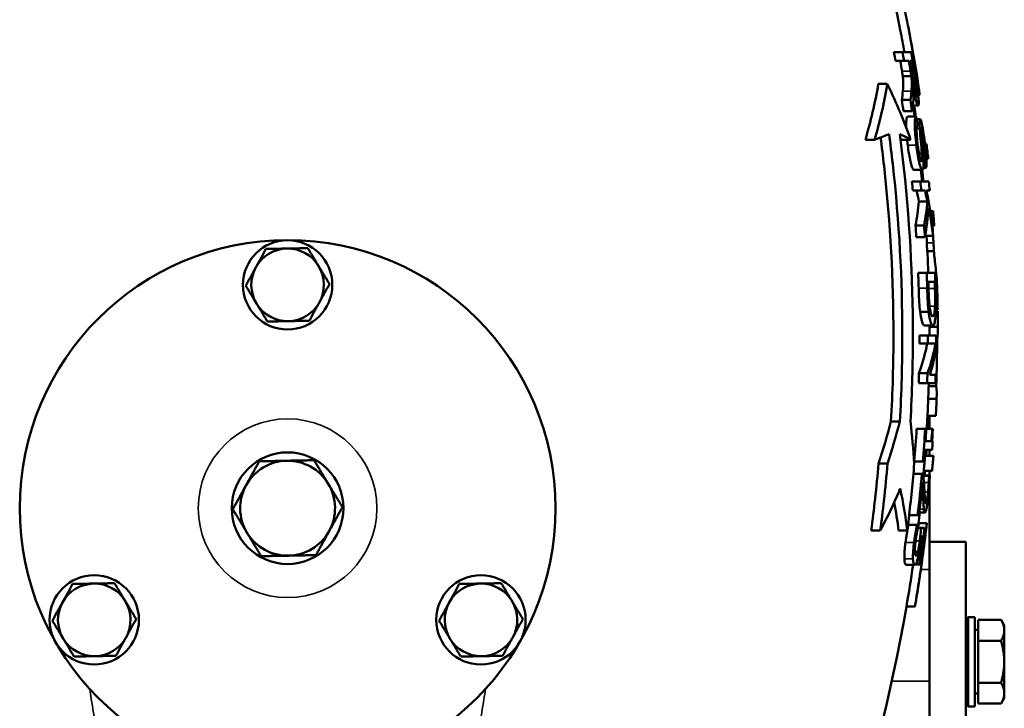
# Model space of a CAD drawing. Units: millimetres. Extents: x 0 to 2523, y 0 to 1782.
# Drawn here: x 1766 to 1942, y 867 to 991 of the extents above; entities that cross this region are included whole.
import ezdxf

# ---------------------------------------------------------------- set-up
doc = ezdxf.new("R2010")
doc.units = ezdxf.units.MM
doc.header["$LTSCALE"] = 3
doc.layers.add('Sichtbar (ISO)', color=7, linetype='Continuous', lineweight=50)
doc.layers.add('Sichtbar schmal (ISO)', color=7, linetype='Continuous', lineweight=35)

msp = doc.modelspace()

# ---------------------------------------------------------------- linework, layer by layer
at = {"layer": 'Sichtbar (ISO)'}
for p, q in [((1923.93, 984.77), (1922.38, 984.77)), ((1923.93, 984.77), (1925.48, 984.77)), ((1924.21, 983.18), (1922.66, 983.18)), ((1925.06, 983.18), (1924.21, 983.18)), ((1925.65, 983.18), (1925.24, 983.18)), ((1921.19, 979.08), (1919.59, 979.08)), ((1925.51, 980.45), (1923.98, 980.45)), ((1925.34, 976.19), (1923.8, 976.19)), ((1926.93, 977.03), (1926.73, 977.03)), ((1925.63, 974.21), (1924.09, 974.21)), ((1926.73, 975.18), (1925.76, 975.18)), ((1926.05, 974.91), (1925.85, 974.91)), ((1926.4, 973.23), (1924.87, 973.23)), ((1927.09, 972.78), (1926.47, 972.78)), ((1918.91, 969.08), (1917.27, 969.08)), ((1925.37, 969.08), (1923.82, 969.08)), ((1928.23, 968.33), (1927.94, 968.33)), ((1928.23, 968.33), (1928.23, 968.33)), ((1927.39, 966.61), (1926.87, 966.61)), ((1927.93, 965.55), (1927.68, 965.55)), ((1928.53, 965.67), (1928.19, 965.67)), ((1928.53, 965.67), (1928.53, 965.67)), ((1927.49, 963.67), (1925.96, 963.67)), ((1928.11, 964.03), (1927.66, 964.03)), ((1927.14, 961.57), (1925.61, 961.57)), ((1927.14, 961.57), (1928.65, 961.57)), ((1927.29, 959.98), (1925.76, 959.98)), ((1927.96, 959.98), (1927.29, 959.98)), ((1928.8, 959.98), (1928.21, 959.98)), ((1928.38, 958.01), (1926.87, 958.01)), ((1929.41, 956.3), (1928.92, 956.3)), ((1929.41, 956.3), (1929.41, 956.3)), ((1927.79, 953.74), (1926.27, 953.74)), ((1929.6, 953.65), (1929.3, 953.65)), ((1929.6, 953.65), (1929.6, 953.65)), ((1927.93, 951.64), (1926.4, 951.64)), ((1929.41, 951.86), (1927.97, 951.86)), ((1929.56, 949.1), (1928.37, 949.1)), ((1928.25, 945.24), (1926.73, 945.24)), ((1928.25, 945.24), (1929.75, 945.24)), ((1929.7, 943.64), (1928.55, 943.64)), ((1930.15, 942), (1929.85, 942)), ((1930.23, 938.69), (1929.88, 938.69)), ((1928.61, 938.23), (1927.09, 938.23)), ((1930.23, 938.34), (1929.87, 938.34)), ((1929.37, 935.78), (1927.86, 935.78)), ((1930.26, 935.54), (1928.76, 935.54)), ((1928.47, 934.04), (1926.95, 934.04)), ((1928.47, 934.04), (1929.96, 934.04)), ((1930.12, 933.34), (1929.96, 933.34)), ((1928.47, 932.56), (1926.94, 932.56)), ((1929.83, 932.56), (1928.47, 932.56)), ((1928.39, 927.25), (1926.87, 927.25)), ((1928.8, 926.95), (1929.87, 926.95)), ((1928.34, 925.46), (1926.82, 925.46)), ((1929.83, 925.46), (1928.34, 925.46)), ((1929.98, 924.96), (1928.62, 924.96)), ((1930.04, 922.64), (1928.53, 922.64)), ((1929.9, 919.62), (1928.4, 919.62)), ((1928.76, 919.62), (1928.76, 917.27)), ((1923.45, 918.58), (1921.86, 918.58)), ((1928.58, 919.01), (1928.37, 919.01)), ((1927.98, 917.27), (1926.45, 917.27)), ((1927.98, 917.27), (1928.19, 917.27)), ((1929.24, 917.27), (1928.19, 917.27)), ((1929.24, 917.27), (1929.34, 917.27)), ((1928.05, 915.09), (1929.11, 915.09)), ((1929.23, 913.55), (1927.94, 913.55)), ((1929.45, 912.43), (1927.95, 912.43)), ((1928.76, 913.55), (1928.76, 912.43)), ((1929.45, 912.43), (1929.45, 912.43)), ((1921.25, 911.08), (1919.63, 911.08)), ((1927.57, 911.42), (1926.04, 911.42)), ((1927.78, 911.42), (1927.57, 911.42)), ((1927.38, 909.21), (1925.87, 909.21)), ((1927.38, 909.21), (1927.68, 909.21)), ((1928.69, 908.96), (1927.69, 908.96)), ((1928.68, 908.87), (1927.7, 908.87)), ((1929.24, 909.77), (1927.73, 909.77)), ((1928.69, 908.96), (1928.83, 908.96)), ((1928.76, 909.77), (1928.76, 908.96)), ((1929.24, 909.77), (1929.24, 909.77)), ((1928.76, 907.82), (1928.76, 892.08)), ((1926.64, 901.81), (1925.11, 901.81)), ((1926.88, 901.81), (1926.64, 901.81)), ((1927.95, 902.3), (1926.94, 902.3)), ((1926.51, 900.08), (1924.98, 900.08)), ((1926.51, 900.08), (1926.8, 900.08)), ((1928.29, 900.38), (1926.78, 900.38)), ((1928.29, 900.38), (1928.29, 900.38)), ((1919.95, 899.08), (1918.32, 899.08)), ((1924.78, 899.08), (1923.23, 899.08)), ((1927.27, 899.58), (1926.7, 899.58)), ((1927.27, 899.58), (1927.89, 899.58)), ((1927.59, 898.03), (1927.27, 898.03)), ((1928.76, 897.08), (1935.26, 897.08)), ((1935.26, 829.08), (1935.26, 897.08)), ((1926.68, 895.24), (1926.12, 895.24)), ((1926.11, 892.93), (1924.58, 892.93)), ((1926.91, 893), (1926.25, 893)), ((1927.03, 893), (1926.91, 893)), ((1928.76, 878.11), (1928.76, 892.08)), ((1926.15, 885.45), (1924.63, 885.45)), ((1926.15, 885.45), (1926.15, 885.45)), ((1935.26, 883.18), (1935.66, 883.58)), ((1935.66, 883.58), (1935.66, 867.58)), ((1935.66, 883.58), (1936.86, 883.58)), ((1936.86, 883.58), (1936.86, 867.58)), ((1937.46, 883.09), (1941.58, 883.09)), ((1937.46, 879.33), (1937.46, 883.09)), ((1942.16, 882.08), (1941.58, 883.09)), ((1942.16, 881.21), (1942.16, 882.08)), ((1937.46, 881.28), (1936.86, 881.28)), ((1942.16, 875.58), (1942.16, 881.21)), ((1937.46, 871.83), (1937.46, 879.33)), ((1937.46, 879.33), (1941.58, 879.33)), ((1928.76, 878.11), (1928.76, 829.08)), ((1942.16, 869.95), (1942.16, 875.58)), ((1937.46, 868.08), (1937.46, 871.83)), ((1937.46, 871.83), (1941.58, 871.83)), ((1937.46, 869.88), (1936.86, 869.88)), ((1942.16, 869.08), (1942.16, 869.95)), ((1935.26, 867.98), (1935.66, 867.58)), ((1937.46, 868.08), (1941.58, 868.08)), ((1942.16, 869.08), (1941.58, 868.08)), ((1935.66, 867.58), (1936.86, 867.58))]:
    msp.add_line(p, q, dxfattribs=at)
for centre, radius in [((1813.76, 903.08), 48), ((1813.76, 943.08), 8), ((1813.76, 903.08), 10), ((1779.12, 883.08), 8), ((1848.4, 883.08), 8)]:
    msp.add_circle(centre, radius, dxfattribs=at)
for centre, radius, start, end in [((1640.76, 934.08), 288, 10.9369, 29.3317), ((1640.76, 934.08), 289.5, 9.287, 10.8795), ((1640.76, 934.08), 288, 7.8124, 8.2038), ((1640.76, 934.08), 289.5, 6.2651, 6.7935), ((1640.76, 934.08), 288, 5.4765, 5.8971), ((1640.76, 934.08), 289.5, 3.8752, 4.4016), ((1640.76, 934.08), 288, 2.22, 3.5398), ((1813.76, 943.08), 6.5, 91.1193, 151.1193), ((1813.76, 943.08), 6.5, 31.1193, 91.1193), ((1813.76, 943.08), 6.5, 151.1193, 211.1193), ((1813.76, 943.08), 6.5, 331.1193, 31.1193), ((1640.76, 934.08), 289.5, 0.9568, 1.6118), ((1813.76, 943.08), 6.5, 211.1193, 271.1193), ((1813.76, 943.08), 6.5, 271.1193, 331.1193), ((1640.76, 934.08), 289.5, 0.263, 0.8166), ((1640.76, 934.08), 288, 359.9927, 0.2643), ((1640.76, 934.08), 288, 357.7501, 358.2842), ((1640.76, 934.08), 289.5, 357.1656, 357.7618), ((1640.76, 934.08), 288, 356.6536, 357.1223), ((1640.76, 934.08), 288, 355.688, 355.9111), ((1640.76, 934.08), 289.5, 355.1838, 355.7104), ((1813.76, 903.08), 8.5, 91.1193, 151.1193), ((1813.76, 903.08), 8.5, 31.1193, 91.1193), ((1640.76, 934.08), 288, 355.0314, 355.1586), ((1813.76, 903.08), 8.5, 151.1193, 211.1193), ((1813.76, 903.08), 8.5, 331.1193, 31.1193), ((1640.76, 934.08), 288, 353.2809, 353.6652), ((1640.76, 934.08), 289.5, 350.3285, 353.3158), ((1813.76, 903.08), 8.5, 211.1193, 271.1193), ((1813.76, 903.08), 8.5, 271.1193, 331.1193), ((1779.12, 883.08), 6.5, 91.1193, 151.1193), ((1779.12, 883.08), 6.5, 31.1193, 91.1193), ((1848.4, 883.08), 6.5, 91.1193, 151.1193), ((1848.4, 883.08), 6.5, 31.1193, 91.1193), ((1779.12, 883.08), 6.5, 151.1193, 211.1193), ((1779.12, 883.08), 6.5, 331.1193, 31.1193), ((1848.4, 883.08), 6.5, 151.1193, 211.1193), ((1848.4, 883.08), 6.5, 331.1193, 31.1193), ((1640.76, 934.08), 288, 330.6683, 350.2777), ((1779.12, 883.08), 6.5, 211.1193, 271.1193), ((1779.12, 883.08), 6.5, 271.1193, 331.1193), ((1848.4, 883.08), 6.5, 211.1193, 271.1193), ((1848.4, 883.08), 6.5, 271.1193, 331.1193)]:
    msp.add_arc(centre, radius, start, end, dxfattribs=at)
for points, knots in [([(1924.04, 992.96), (1924.08, 992.94), (1924.13, 992.85), (1924.24, 992.52), (1924.31, 992.28), (1924.5, 991.48), (1924.63, 990.89), (1924.95, 989.33), (1925.14, 988.32), (1925.47, 986.52), (1925.67, 985.46), (1925.85, 984.42)], [-0.9331935, -0.9331935, -0.9331935, -0.9331935, -0.8275316, -0.8275316, -0.7247847, -0.7247847, -0.5621213, -0.5621213, -0.3148089, -0.3148089, 0, 0, 0, 0]), ([(1924.26, 984.77), (1924.03, 986.06), (1923.79, 987.39), (1923.55, 988.63), (1923.54, 988.68), (1923.53, 988.72)], [0.0351248, 0.0351248, 0.0351248, 0.0351248, 0.4230817, 0.4230817, 0.4376121, 0.4376121, 0.4376121, 0.4376121]), ([(1925.85, 984.42), (1925.97, 983.72), (1926.09, 983.02), (1926.35, 981.49), (1926.46, 980.87), (1926.63, 979.78), (1926.73, 979.15), (1926.9, 977.98), (1926.94, 977.63), (1926.97, 977.16), (1926.97, 977.03), (1926.93, 977.03)], [-0.637029, -0.637029, -0.637029, -0.637029, -0.5741512, -0.5741512, -0.4972163, -0.4972163, -0.3675262, -0.3675262, -0.2110208, -0.2110208, 0, 0, 0, 0]), ([(1923.98, 980.45), (1923.96, 980.56), (1923.94, 980.7), (1923.9, 980.98), (1923.87, 981.17), (1923.84, 981.34)], [0, 0, 0, 0, 0.0341853, 0.0341853, 0.08668807, 0.08668807, 0.08668807, 0.08668807]), ([(1925.37, 981.34), (1925.42, 981.08), (1925.46, 980.8), (1925.5, 980.54), (1925.51, 980.5), (1925.51, 980.45)], [-0.07920415, -0.07920415, -0.07920415, -0.07920415, -0.01320562, -0.01320562, 0, 0, 0, 0]), ([(1921.19, 979.08), (1921.17, 979), (1921.16, 978.91), (1920.6, 975.48), (1919.84, 972.21), (1918.91, 969.08)], [19.646371, 19.646371, 19.646371, 19.646371, 19.680294, 19.680294, 21.019803, 21.019803, 21.019803, 21.019803]), ([(1925.37, 969.08), (1924.21, 972.4), (1922.84, 975.68), (1921.26, 978.93), (1921.22, 979.01), (1921.19, 979.08)], [60.75007, 60.75007, 60.75007, 60.75007, 62.083877, 62.083877, 62.115689, 62.115689, 62.115689, 62.115689]), ([(1923.99, 977.78), (1924.08, 978.7), (1924.07, 979.12), (1924.07, 979.51), (1924.06, 979.68), (1924.02, 980.07), (1924, 980.26), (1923.98, 980.45)], [0, 0, 0, 0, 0.507175, 0.507175, 1.003025, 1.003025, 1.410863, 1.410863, 1.410863, 1.410863]), ([(1925.51, 980.45), (1925.53, 980.31), (1925.55, 980.16), (1925.58, 979.79), (1925.59, 979.62), (1925.61, 979.27), (1925.6, 978.93), (1925.57, 978.3), (1925.55, 978.03), (1925.53, 977.78)], [-0.3493084, -0.3493084, -0.3493084, -0.3493084, -0.3405887, -0.3405887, -0.3255089, -0.3255089, -0.1367953, -0.1367953, 0, 0, 0, 0]), ([(1926.49, 976.81), (1926.48, 976.81), (1926.46, 976.83), (1926.41, 976.91), (1926.39, 976.97), (1926.3, 977.2), (1926.26, 977.37), (1926.17, 977.71), (1926.12, 977.98), (1925.99, 978.63), (1925.9, 979.21), (1925.81, 979.77)], [-0.3053201, -0.3053201, -0.3053201, -0.3053201, -0.2895931, -0.2895931, -0.2737655, -0.2737655, -0.2427177, -0.2427177, -0.1698288, -0.1698288, 0, 0, 0, 0]), ([(1926.28, 979.38), (1926.32, 979.11), (1926.37, 978.83), (1926.44, 978.34), (1926.47, 978.11), (1926.51, 977.7), (1926.53, 977.5), (1926.55, 977.15), (1926.55, 977.03), (1926.54, 976.85), (1926.52, 976.81), (1926.49, 976.81)], [-0.4149438, -0.4149438, -0.4149438, -0.4149438, -0.3114417, -0.3114417, -0.2255603, -0.2255603, -0.1425538, -0.1425538, -0.075527, -0.075527, 0, 0, 0, 0]), ([(1926.73, 975.18), (1926.77, 975.18), (1926.8, 975.23), (1926.84, 975.48), (1926.84, 975.68), (1926.82, 976.04), (1926.81, 976.28), (1926.75, 976.85), (1926.71, 977.2), (1926.56, 978.27), (1926.47, 978.89), (1926.38, 979.45)], [-0.7160551, -0.7160551, -0.7160551, -0.7160551, -0.611853, -0.611853, -0.4866904, -0.4866904, -0.3271587, -0.3271587, -0.1694494, -0.1694494, 0, 0, 0, 0]), ([(1925.84, 978.55), (1925.94, 977.98), (1926.05, 977.39), (1926.26, 976.4), (1926.34, 976.1), (1926.48, 975.63), (1926.54, 975.45), (1926.65, 975.22), (1926.7, 975.18), (1926.73, 975.18)], [-0.4370961, -0.4370961, -0.4370961, -0.4370961, -0.3250691, -0.3250691, -0.2232409, -0.2232409, -0.1048796, -0.1048796, 0, 0, 0, 0]), ([(1925.91, 977.6), (1925.9, 977.8), (1925.88, 978.06), (1925.86, 978.38), (1925.85, 978.47), (1925.84, 978.55)], [-0.1092846, -0.1092846, -0.1092846, -0.1092846, -0.0281264, -0.0281264, 0, 0, 0, 0]), ([(1925.88, 976.28), (1925.9, 976.58), (1925.92, 976.93), (1925.91, 977.4), (1925.91, 977.5), (1925.91, 977.6)], [-0.2072144, -0.2072144, -0.2072144, -0.2072144, -0.0408258, -0.0408258, 0, 0, 0, 0]), ([(1924.59, 971.25), (1924.58, 971.54), (1924.58, 971.8), (1924.6, 972.44), (1924.63, 972.7), (1924.69, 972.97), (1924.72, 973.06), (1924.79, 973.19), (1924.83, 973.22), (1924.87, 973.23)], [0.346146, 0.346146, 0.346146, 0.346146, 0.4637753, 0.4637753, 0.6646439, 0.6646439, 0.8232487, 0.8232487, 0.9812828, 0.9812828, 0.9812828, 0.9812828]), ([(1926.4, 973.23), (1926.35, 973.22), (1926.3, 973.16), (1926.22, 972.94), (1926.18, 972.79), (1926.13, 972.38), (1926.11, 972.07), (1926.12, 971.03), (1926.16, 970.44), (1926.25, 969.37), (1926.32, 968.73), (1926.4, 968.11)], [-0.702372, -0.702372, -0.702372, -0.702372, -0.5769636, -0.5769636, -0.4556588, -0.4556588, -0.3301752, -0.3301752, -0.1876055, -0.1876055, 0, 0, 0, 0]), ([(1927.09, 972.78), (1927.06, 972.78), (1927.04, 972.75), (1927.01, 972.64), (1927, 972.56), (1926.98, 972.29), (1926.97, 972.07), (1926.99, 971.53), (1927, 971.31), (1927.02, 971.08)], [-0.3982473, -0.3982473, -0.3982473, -0.3982473, -0.3019379, -0.3019379, -0.2083056, -0.2083056, -0.0782143, -0.0782143, 0, 0, 0, 0]), ([(1927.91, 968.55), (1927.83, 969.24), (1927.74, 969.93), (1927.62, 970.67), (1927.61, 970.76), (1927.53, 971.22), (1927.47, 971.57), (1927.33, 972.22), (1927.27, 972.43), (1927.18, 972.7), (1927.13, 972.78), (1927.09, 972.78)], [-0.4426233, -0.4426233, -0.4426233, -0.4426233, -0.309889, -0.309889, -0.2925312, -0.2925312, -0.2158443, -0.2158443, -0.1228884, -0.1228884, 0, 0, 0, 0]), ([(1926.64, 968.18), (1926.59, 968.54), (1926.55, 968.9), (1926.49, 969.69), (1926.47, 970), (1926.45, 970.49), (1926.44, 970.75), (1926.45, 971.12), (1926.47, 971.31), (1926.54, 971.61), (1926.58, 971.69), (1926.62, 971.73)], [-0.7005189, -0.7005189, -0.7005189, -0.7005189, -0.5796575, -0.5796575, -0.4332696, -0.4332696, -0.2330964, -0.2330964, -0.1058552, -0.1058552, 0, 0, 0, 0]), ([(1927.02, 971.08), (1927.07, 970.23), (1927.24, 968.52), (1927.36, 967.03), (1927.38, 966.78), (1927.39, 966.61)], [-0.3831874, -0.3831874, -0.3831874, -0.3831874, -0.0548866, -0.0548866, 0, 0, 0, 0]), ([(1927.25, 970.79), (1927.25, 970.9), (1927.25, 971), (1927.26, 971.16), (1927.26, 971.21), (1927.28, 971.25), (1927.29, 971.25), (1927.3, 971.25)], [-0.1214854, -0.1214854, -0.1214854, -0.1214854, -0.0739538, -0.0739538, -0.0270715, -0.0270715, 0, 0, 0, 0]), ([(1927.67, 965.71), (1927.63, 966.5), (1927.48, 968.07), (1927.35, 969.53), (1927.3, 970.08), (1927.26, 970.58), (1927.25, 970.7), (1927.25, 970.79)], [-0.3647515, -0.3647515, -0.3647515, -0.3647515, -0.1467807, -0.1467807, -0.0352665, -0.0352665, 0, 0, 0, 0]), ([(1927.3, 971.25), (1927.32, 971.25), (1927.34, 971.23), (1927.38, 971.12), (1927.4, 971.04), (1927.46, 970.82), (1927.49, 970.65), (1927.58, 970.22), (1927.63, 969.9), (1927.72, 969.23), (1927.77, 968.85), (1927.81, 968.48)], [-0.369153, -0.369153, -0.369153, -0.369153, -0.3195139, -0.3195139, -0.2694354, -0.2694354, -0.2073849, -0.2073849, -0.1098732, -0.1098732, 0, 0, 0, 0]), ([(1918.91, 969.08), (1919.07, 969.14), (1919.22, 969.19), (1920.12, 969.51), (1920.84, 969.79), (1921.51, 970.08)], [46.4331395, 46.4331395, 46.4331395, 46.4331395, 46.556707, 46.556707, 47.1712009, 47.1712009, 47.1712009, 47.1712009]), ([(1921.86, 918.58), (1922.16, 923.84), (1922.3, 929.02), (1922.3, 943.84), (1921.77, 954.04), (1920.42, 966.07), (1920.21, 967.77), (1919.99, 969.47)], [66.209152, 66.209152, 66.209152, 66.209152, 67.727895, 67.727895, 70.655654, 70.655654, 71.135703, 71.135703, 71.135703, 71.135703]), ([(1921.51, 970.08), (1921.75, 968.3), (1921.97, 966.51), (1923.35, 954.28), (1923.89, 943.96), (1923.89, 929.02), (1923.75, 923.84), (1923.45, 918.58)], [19.381726, 19.381726, 19.381726, 19.381726, 19.885385, 19.885385, 22.848224, 22.848224, 24.367322, 24.367322, 24.367322, 24.367322]), ([(1925.35, 918.58), (1925.64, 923.83), (1925.78, 929.01), (1925.78, 944.37), (1925.2, 955.11), (1923.79, 967.36), (1923.62, 968.72), (1923.44, 970.08)], [68.70843, 68.70843, 68.70843, 68.70843, 70.228771, 70.228771, 73.314297, 73.314297, 73.699737, 73.699737, 73.699737, 73.699737]), ([(1927.81, 968.48), (1927.85, 968.19), (1927.88, 967.89), (1927.94, 967.36), (1927.96, 967.12), (1928, 966.64), (1928.01, 966.42), (1928.02, 966.02), (1928.01, 965.87), (1927.99, 965.64), (1927.96, 965.58), (1927.93, 965.55)], [-0.4210693, -0.4210693, -0.4210693, -0.4210693, -0.3336127, -0.3336127, -0.2592726, -0.2592726, -0.1766708, -0.1766708, -0.091161, -0.091161, 0, 0, 0, 0]), ([(1928.11, 964.03), (1928.14, 964.04), (1928.17, 964.09), (1928.21, 964.27), (1928.22, 964.4), (1928.23, 964.73), (1928.23, 965), (1928.18, 965.88), (1928.14, 966.39), (1928.04, 967.47), (1927.98, 968.01), (1927.91, 968.55)], [-0.8625932, -0.8625932, -0.8625932, -0.8625932, -0.6835014, -0.6835014, -0.509343, -0.509343, -0.3346306, -0.3346306, -0.1617872, -0.1617872, 0, 0, 0, 0]), ([(1925.96, 963.67), (1925.9, 963.67), (1925.83, 963.75), (1925.69, 964.03), (1925.64, 964.15), (1925.52, 964.49), (1925.43, 964.8), (1925.26, 965.58), (1925.17, 966.04), (1925, 967.02), (1924.93, 967.56), (1924.86, 968.11)], [0, 0, 0, 0, 0.131175, 0.131175, 0.2151419, 0.2151419, 0.4556501, 0.4556501, 0.7121375, 0.7121375, 0.9983495, 0.9983495, 0.9983495, 0.9983495]), ([(1926.4, 968.11), (1926.46, 967.58), (1926.53, 967.06), (1926.69, 966.06), (1926.78, 965.61), (1926.91, 965.04), (1926.95, 964.86), (1927.11, 964.28), (1927.21, 964.06), (1927.35, 963.76), (1927.42, 963.67), (1927.49, 963.67)], [-0.4340655, -0.4340655, -0.4340655, -0.4340655, -0.353031, -0.353031, -0.2740323, -0.2740323, -0.2337999, -0.2337999, -0.1329496, -0.1329496, 0, 0, 0, 0]), ([(1927.31, 965.2), (1927.28, 965.2), (1927.25, 965.22), (1927.19, 965.31), (1927.16, 965.38), (1927.09, 965.59), (1927.04, 965.75), (1926.92, 966.3), (1926.85, 966.69), (1926.73, 967.46), (1926.68, 967.82), (1926.64, 968.18)], [-0.5172084, -0.5172084, -0.5172084, -0.5172084, -0.432839, -0.432839, -0.3474188, -0.3474188, -0.2381896, -0.2381896, -0.1091123, -0.1091123, 0, 0, 0, 0]), ([(1927.39, 966.61), (1927.4, 966.38), (1927.42, 966.14), (1927.42, 965.78), (1927.42, 965.64), (1927.41, 965.45), (1927.4, 965.33), (1927.35, 965.22), (1927.33, 965.2), (1927.31, 965.2)], [-0.4144779, -0.4144779, -0.4144779, -0.4144779, -0.2512338, -0.2512338, -0.128787, -0.128787, -0.0471042, -0.0471042, 0, 0, 0, 0]), ([(1927.49, 963.67), (1927.53, 963.67), (1927.57, 963.7), (1927.63, 963.85), (1927.65, 963.95), (1927.69, 964.25), (1927.7, 964.49), (1927.69, 965.16), (1927.68, 965.43), (1927.67, 965.71)], [-0.5525382, -0.5525382, -0.5525382, -0.5525382, -0.3978353, -0.3978353, -0.2496852, -0.2496852, -0.0922433, -0.0922433, 0, 0, 0, 0]), ([(1929.27, 954.01), (1929.13, 955.04), (1928.96, 956.07), (1928.61, 958.06), (1928.42, 959.02), (1928.21, 959.98)], [58.6003733, 58.6003733, 58.6003733, 58.6003733, 59.0150466, 59.0150466, 59.3959205, 59.3959205, 59.3959205, 59.3959205]), ([(1928.6, 956.89), (1928.72, 956.29), (1928.83, 955.69), (1929.11, 954.01), (1929.27, 952.93), (1929.41, 951.86)], [16.9170796, 16.9170796, 16.9170796, 16.9170796, 17.1529569, 17.1529569, 17.5787877, 17.5787877, 17.5787877, 17.5787877]), ([(1929.48, 950.58), (1929.5, 950.15), (1929.53, 949.69), (1929.55, 949.26), (1929.56, 949.18), (1929.56, 949.1)], [-0.131005, -0.131005, -0.131005, -0.131005, -0.0227034, -0.0227034, 0, 0, 0, 0]), ([(1929.56, 949.1), (1929.59, 948.73), (1929.62, 948.38), (1929.66, 947.88), (1929.68, 947.77), (1929.74, 947.14), (1929.81, 946.57), (1929.92, 945.55), (1929.97, 945.08), (1930.01, 944.65)], [-0.6658103, -0.6658103, -0.6658103, -0.6658103, -0.579943, -0.579943, -0.5372973, -0.5372973, -0.2371456, -0.2371456, 0, 0, 0, 0]), ([(1930.01, 944.65), (1930.08, 943.83), (1930.13, 943.02), (1930.15, 942.15), (1930.15, 942.07), (1930.15, 942)], [17.4753432, 17.4753432, 17.4753432, 17.4753432, 17.9208722, 17.9208722, 17.9623925, 17.9623925, 17.9623925, 17.9623925]), ([(1927.09, 938.23), (1927.02, 938.77), (1926.96, 939.36), (1926.9, 940.43), (1926.86, 941.17), (1926.82, 942.48)], [0, 0, 0, 0, 0.1942044, 0.1942044, 0.3283433, 0.3283433, 0.3283433, 0.3283433]), ([(1928.35, 942.48), (1928.37, 941.84), (1928.39, 941.14), (1928.44, 940.03), (1928.47, 939.56), (1928.55, 938.75), (1928.58, 938.48), (1928.61, 938.23)], [-0.5023893, -0.5023893, -0.5023893, -0.5023893, -0.2680385, -0.2680385, -0.0910342, -0.0910342, 0, 0, 0, 0]), ([(1928.79, 939.11), (1928.76, 939.33), (1928.74, 939.56), (1928.69, 940.14), (1928.67, 940.43), (1928.63, 941.17), (1928.6, 941.81), (1928.59, 942.43)], [-0.2550489, -0.2550489, -0.2550489, -0.2550489, -0.2255863, -0.2255863, -0.1841741, -0.1841741, 0, 0, 0, 0]), ([(1929.73, 942.43), (1929.76, 941.47), (1929.77, 940.92), (1929.77, 940.14), (1929.76, 939.68), (1929.75, 939.26)], [-0.2399944, -0.2399944, -0.2399944, -0.2399944, -0.1489992, -0.1489992, 0, 0, 0, 0]), ([(1929.86, 938.21), (1929.88, 938.59), (1929.88, 939.01), (1929.89, 939.97), (1929.89, 940.48), (1929.86, 941.6), (1929.85, 942.06), (1929.84, 942.5)], [-0.5040984, -0.5040984, -0.5040984, -0.5040984, -0.3363666, -0.3363666, -0.1328713, -0.1328713, 0, 0, 0, 0]), ([(1929.36, 937.44), (1929.29, 937.44), (1929.22, 937.48), (1929.09, 937.7), (1929.03, 937.85), (1928.9, 938.39), (1928.84, 938.72), (1928.79, 939.11)], [-0.5462374, -0.5462374, -0.5462374, -0.5462374, -0.302705, -0.302705, -0.1421707, -0.1421707, 0, 0, 0, 0]), ([(1929.75, 939.26), (1929.73, 938.93), (1929.72, 938.65), (1929.67, 938.15), (1929.64, 937.96), (1929.53, 937.54), (1929.45, 937.44), (1929.36, 937.44)], [-0.4517305, -0.4517305, -0.4517305, -0.4517305, -0.3380035, -0.3380035, -0.2221643, -0.2221643, 0, 0, 0, 0]), ([(1927.86, 935.78), (1927.74, 935.78), (1927.62, 935.92), (1927.46, 936.38), (1927.42, 936.51), (1927.33, 936.84), (1927.27, 937.08), (1927.17, 937.61), (1927.13, 937.9), (1927.09, 938.23)], [0, 0, 0, 0, 0.2715015, 0.2715015, 0.3553454, 0.3553454, 0.4795718, 0.4795718, 0.6010884, 0.6010884, 0.6010884, 0.6010884]), ([(1928.61, 938.23), (1928.64, 937.93), (1928.69, 937.67), (1928.77, 937.17), (1928.82, 936.95), (1928.95, 936.43), (1929.06, 936.08), (1929.25, 935.81), (1929.31, 935.78), (1929.37, 935.78)], [-0.7680017, -0.7680017, -0.7680017, -0.7680017, -0.6006585, -0.6006585, -0.4282584, -0.4282584, -0.1396935, -0.1396935, 0, 0, 0, 0]), ([(1929.37, 935.78), (1929.48, 935.78), (1929.58, 935.89), (1929.72, 936.46), (1929.77, 936.83), (1929.83, 937.57), (1929.85, 937.87), (1929.86, 938.21)], [-0.5887243, -0.5887243, -0.5887243, -0.5887243, -0.3239906, -0.3239906, -0.12059, -0.12059, 0, 0, 0, 0]), ([(1930.26, 935.54), (1930.26, 935.49), (1930.26, 935.45), (1930.26, 934.73), (1930.22, 934.04), (1930.12, 933.34)], [17.5161014, 17.5161014, 17.5161014, 17.5161014, 17.5533424, 17.5533424, 18.1472026, 18.1472026, 18.1472026, 18.1472026]), ([(1926.87, 927.25), (1927.45, 928.81), (1927.9, 930.38), (1928.25, 932.14), (1928.29, 932.35), (1928.32, 932.56)], [50.777703, 50.777703, 50.777703, 50.777703, 51.734111, 51.734111, 51.864006, 51.864006, 51.864006, 51.864006]), ([(1929.83, 932.56), (1929.79, 932.32), (1929.74, 932.09), (1929.39, 930.33), (1928.96, 928.79), (1928.39, 927.25)], [18.87082, 18.87082, 18.87082, 18.87082, 19.016054, 19.016054, 19.957368, 19.957368, 19.957368, 19.957368]), ([(1928.8, 926.95), (1929.16, 928.05), (1929.46, 929.15), (1929.79, 930.76), (1929.88, 931.27), (1929.95, 931.78)], [51.667301, 51.667301, 51.667301, 51.667301, 52.3471057, 52.3471057, 52.666744, 52.666744, 52.666744, 52.666744]), ([(1929.98, 924.96), (1930.05, 924.22), (1930.07, 923.49), (1930.04, 922.73), (1930.04, 922.69), (1930.04, 922.64)], [17.1437689, 17.1437689, 17.1437689, 17.1437689, 17.7414651, 17.7414651, 17.7789566, 17.7789566, 17.7789566, 17.7789566]), ([(1929.32, 914.79), (1929.31, 914.81), (1929.29, 914.85), (1929.27, 914.99), (1929.27, 915.06), (1929.26, 915.29), (1929.26, 915.42), (1929.27, 915.78), (1929.28, 916.06), (1929.31, 916.62), (1929.33, 916.96), (1929.34, 917.27)], [-0.3148964, -0.3148964, -0.3148964, -0.3148964, -0.2583245, -0.2583245, -0.2173926, -0.2173926, -0.1725287, -0.1725287, -0.0942113, -0.0942113, 0, 0, 0, 0]), ([(1918.32, 899.08), (1918.57, 900.98), (1918.8, 902.87), (1919.24, 906.87), (1919.45, 908.98), (1919.63, 911.08)], [62.956484, 62.956484, 62.956484, 62.956484, 63.490888, 63.490888, 64.08967, 64.08967, 64.08967, 64.08967]), ([(1921.25, 911.08), (1921.06, 908.86), (1920.84, 906.63), (1920.4, 902.62), (1920.18, 900.85), (1919.95, 899.08)], [24.622166, 24.622166, 24.622166, 24.622166, 25.25592, 25.25592, 25.755891, 25.755891, 25.755891, 25.755891]), ([(1924.78, 899.08), (1924.87, 899.8), (1924.96, 900.52), (1925.43, 904.53), (1925.76, 907.82), (1926.03, 911.08)], [67.996058, 67.996058, 67.996058, 67.996058, 68.199781, 68.199781, 69.134642, 69.134642, 69.134642, 69.134642]), ([(1927.84, 906.31), (1927.81, 906.95), (1927.77, 907.62), (1927.7, 908.76), (1927.69, 908.98), (1927.68, 909.21)], [-0.4722462, -0.4722462, -0.4722462, -0.4722462, -0.0924212, -0.0924212, 0, 0, 0, 0]), ([(1928.6, 905.88), (1928.7, 906.91), (1928.77, 907.89), (1928.81, 908.62), (1928.82, 908.79), (1928.83, 908.96)], [-0.2324969, -0.2324969, -0.2324969, -0.2324969, -0.05392, -0.05392, 0, 0, 0, 0]), ([(1928.68, 908.87), (1928.68, 908.73), (1928.67, 908.37), (1928.65, 907.9), (1928.64, 907.8), (1928.63, 907.7)], [-0.1599812, -0.1599812, -0.1599812, -0.1599812, -0.0319046, -0.0319046, 0, 0, 0, 0]), ([(1927.49, 907.7), (1927.52, 907.17), (1927.58, 906.04), (1927.63, 904.98), (1927.64, 904.75), (1927.65, 904.53)], [-0.4551358, -0.4551358, -0.4551358, -0.4551358, -0.0995077, -0.0995077, 0, 0, 0, 0]), ([(1928.63, 907.7), (1928.62, 907.41), (1928.59, 906.92), (1928.53, 906.25), (1928.52, 906.12), (1928.51, 906)], [-0.2028818, -0.2028818, -0.2028818, -0.2028818, -0.0375702, -0.0375702, 0, 0, 0, 0]), ([(1919.95, 899.08), (1921.15, 901.35), (1922.28, 903.69), (1923.37, 906.26), (1923.44, 906.42), (1923.51, 906.58)], [51.555008, 51.555008, 51.555008, 51.555008, 52.552327, 52.552327, 52.619309, 52.619309, 52.619309, 52.619309]), ([(1928.11, 903.94), (1928.09, 903.94), (1928.07, 903.96), (1928.02, 904.07), (1928, 904.14), (1927.97, 904.39), (1927.94, 904.65), (1927.88, 905.61), (1927.86, 905.97), (1927.84, 906.31)], [-0.8885406, -0.8885406, -0.8885406, -0.8885406, -0.6774146, -0.6774146, -0.4628813, -0.4628813, -0.1538884, -0.1538884, 0, 0, 0, 0]), ([(1927.95, 902.3), (1927.99, 902.3), (1928.03, 902.35), (1928.12, 902.59), (1928.17, 902.77), (1928.24, 903.14), (1928.27, 903.28), (1928.35, 903.77), (1928.41, 904.15), (1928.51, 904.99), (1928.56, 905.44), (1928.6, 905.88)], [-0.5595322, -0.5595322, -0.5595322, -0.5595322, -0.4377898, -0.4377898, -0.3212506, -0.3212506, -0.2635807, -0.2635807, -0.1341031, -0.1341031, 0, 0, 0, 0]), ([(1928.51, 906), (1928.48, 905.78), (1928.46, 905.56), (1928.41, 905.15), (1928.39, 904.96), (1928.35, 904.7), (1928.33, 904.61), (1928.32, 904.53)], [-0.1602256, -0.1602256, -0.1602256, -0.1602256, -0.0934681, -0.0934681, -0.0325341, -0.0325341, 0, 0, 0, 0]), ([(1927.65, 904.53), (1927.67, 904.06), (1927.69, 903.59), (1927.73, 903.1), (1927.74, 903.01), (1927.75, 902.93)], [-0.2611084, -0.2611084, -0.2611084, -0.2611084, -0.0529246, -0.0529246, 0, 0, 0, 0]), ([(1928.32, 904.53), (1928.3, 904.45), (1928.29, 904.37), (1928.26, 904.24), (1928.24, 904.18), (1928.22, 904.1), (1928.21, 904.07), (1928.18, 904.01), (1928.17, 903.98), (1928.14, 903.95), (1928.13, 903.94), (1928.11, 903.94)], [-0.1723811, -0.1723811, -0.1723811, -0.1723811, -0.1375244, -0.1375244, -0.1013795, -0.1013795, -0.0762179, -0.0762179, -0.0416667, -0.0416667, 0, 0, 0, 0]), ([(1927.75, 902.93), (1927.76, 902.77), (1927.78, 902.64), (1927.84, 902.42), (1927.86, 902.36), (1927.91, 902.31), (1927.93, 902.3), (1927.95, 902.3)], [-0.2124416, -0.2124416, -0.2124416, -0.2124416, -0.1444973, -0.1444973, -0.059466, -0.059466, 0, 0, 0, 0]), ([(1924.46, 896.94), (1924.53, 897.48), (1924.61, 898.01), (1924.72, 898.68), (1924.74, 898.83), (1924.83, 899.35), (1924.9, 899.73), (1924.98, 900.08)], [0, 0, 0, 0, 0.1641631, 0.1641631, 0.2078897, 0.2078897, 0.3250893, 0.3250893, 0.3250893, 0.3250893]), ([(1926.51, 900.08), (1926.37, 899.41), (1926.22, 898.53), (1926.06, 897.42), (1926.03, 897.18), (1925.99, 896.94)], [-0.3392123, -0.3392123, -0.3392123, -0.3392123, -0.0731247, -0.0731247, 0, 0, 0, 0]), ([(1928.29, 900.38), (1928.08, 898.6), (1927.86, 896.81), (1927.18, 891.82), (1926.69, 888.62), (1926.15, 885.45)], [28.482346, 28.482346, 28.482346, 28.482346, 28.975834, 28.975834, 29.861949, 29.861949, 29.861949, 29.861949]), ([(1926.52, 898.67), (1926.59, 899.05), (1926.67, 899.42), (1926.76, 899.84), (1926.77, 899.9), (1926.79, 899.96)], [-0.1467341, -0.1467341, -0.1467341, -0.1467341, -0.0224037, -0.0224037, 0, 0, 0, 0]), ([(1926.24, 896.91), (1926.3, 897.38), (1926.36, 897.75), (1926.47, 898.41), (1926.5, 898.54), (1926.52, 898.67)], [-0.208128, -0.208128, -0.208128, -0.208128, -0.0416557, -0.0416557, 0, 0, 0, 0]), ([(1927.59, 898.03), (1927.58, 897.91), (1927.56, 897.78), (1927.35, 896.11), (1927.14, 894.55), (1926.91, 893)], [28.4719415, 28.4719415, 28.4719415, 28.4719415, 28.5077247, 28.5077247, 28.9488986, 28.9488986, 28.9488986, 28.9488986]), ([(1927.27, 899.58), (1927.25, 899.33), (1927.22, 899.04), (1927.16, 898.41), (1927.12, 898.11), (1927.06, 897.58), (1927.04, 897.4), (1927.01, 897.21)], [-0.2269789, -0.2269789, -0.2269789, -0.2269789, -0.1600203, -0.1600203, -0.0570315, -0.0570315, 0, 0, 0, 0]), ([(1927.03, 893), (1927.24, 894.46), (1927.43, 895.92), (1927.71, 898.11), (1927.81, 898.85), (1927.89, 899.58)], [71.1976208, 71.1976208, 71.1976208, 71.1976208, 71.612226, 71.612226, 71.8215097, 71.8215097, 71.8215097, 71.8215097]), ([(1927.14, 896.95), (1927.16, 897.08), (1927.17, 897.21), (1927.21, 897.49), (1927.23, 897.63), (1927.25, 897.87), (1927.26, 897.95), (1927.27, 898.03)], [-0.1150057, -0.1150057, -0.1150057, -0.1150057, -0.0721724, -0.0721724, -0.0251865, -0.0251865, 0, 0, 0, 0]), ([(1924.26, 893.99), (1924.25, 894.28), (1924.25, 894.63), (1924.29, 895.39), (1924.32, 895.71), (1924.37, 896.26), (1924.41, 896.6), (1924.46, 896.94)], [0, 0, 0, 0, 0.1296393, 0.1296393, 0.2537372, 0.2537372, 0.4480535, 0.4480535, 0.4480535, 0.4480535]), ([(1925.99, 896.94), (1925.93, 896.48), (1925.88, 896.02), (1925.81, 895.16), (1925.8, 894.78), (1925.79, 894.29), (1925.79, 894.13), (1925.8, 893.99)], [-0.3052957, -0.3052957, -0.3052957, -0.3052957, -0.181028, -0.181028, -0.0635629, -0.0635629, 0, 0, 0, 0]), ([(1926.13, 895.18), (1926.12, 895.35), (1926.12, 895.54), (1926.14, 896.02), (1926.17, 896.29), (1926.2, 896.63), (1926.22, 896.77), (1926.24, 896.91)], [-0.165061, -0.165061, -0.165061, -0.165061, -0.1054536, -0.1054536, -0.0413553, -0.0413553, 0, 0, 0, 0]), ([(1927.01, 897.21), (1926.97, 896.91), (1926.93, 896.61), (1926.83, 895.97), (1926.79, 895.74), (1926.73, 895.45), (1926.7, 895.34), (1926.68, 895.24)], [-0.1503595, -0.1503595, -0.1503595, -0.1503595, -0.1004719, -0.1004719, -0.040102, -0.040102, 0, 0, 0, 0]), ([(1926.68, 894.16), (1926.74, 894.45), (1926.81, 894.77), (1926.89, 895.25), (1926.95, 895.59), (1927.07, 896.45), (1927.11, 896.7), (1927.14, 896.95)], [-0.7413449, -0.7413449, -0.7413449, -0.7413449, -0.2621181, -0.2621181, -0.0742618, -0.0742618, 0, 0, 0, 0]), ([(1926.35, 894.56), (1926.3, 894.56), (1926.26, 894.59), (1926.18, 894.74), (1926.16, 894.86), (1926.14, 895.01), (1926.13, 895.09), (1926.13, 895.18)], [-0.1414558, -0.1414558, -0.1414558, -0.1414558, -0.0937966, -0.0937966, -0.0401491, -0.0401491, 0, 0, 0, 0]), ([(1926.68, 895.24), (1926.65, 895.11), (1926.62, 895), (1926.56, 894.83), (1926.53, 894.74), (1926.47, 894.64), (1926.44, 894.61), (1926.4, 894.57), (1926.37, 894.56), (1926.35, 894.56)], [-0.2298427, -0.2298427, -0.2298427, -0.2298427, -0.1547354, -0.1547354, -0.0912371, -0.0912371, -0.050806, -0.050806, 0, 0, 0, 0]), ([(1924.58, 892.93), (1924.5, 892.93), (1924.43, 893), (1924.36, 893.25), (1924.33, 893.36), (1924.29, 893.65), (1924.27, 893.81), (1924.26, 893.99)], [0, 0, 0, 0, 0.1562465, 0.1562465, 0.2243233, 0.2243233, 0.2825023, 0.2825023, 0.2825023, 0.2825023]), ([(1925.8, 893.99), (1925.81, 893.72), (1925.84, 893.5), (1925.9, 893.21), (1925.94, 893.06), (1926.04, 892.94), (1926.08, 892.93), (1926.11, 892.93)], [-0.4449483, -0.4449483, -0.4449483, -0.4449483, -0.2339888, -0.2339888, -0.0722251, -0.0722251, 0, 0, 0, 0]), ([(1926.11, 892.93), (1926.18, 892.93), (1926.26, 892.98), (1926.43, 893.27), (1926.5, 893.5), (1926.6, 893.84), (1926.64, 894), (1926.68, 894.16)], [-0.2560854, -0.2560854, -0.2560854, -0.2560854, -0.1599311, -0.1599311, -0.0637578, -0.0637578, 0, 0, 0, 0])]:
    msp.add_open_spline(points, degree=3, knots=knots, dxfattribs=at)
for points in [[(1922.66, 983.18), (1922.57, 983.71), (1922.47, 984.24), (1922.38, 984.77)], [(1923.93, 984.77), (1924.02, 984.24), (1924.12, 983.71), (1924.21, 983.18)], [(1926.38, 979.45), (1926.09, 981.22), (1925.79, 983), (1925.48, 984.77)], [(1923.84, 981.34), (1923.74, 981.95), (1923.63, 982.57), (1923.52, 983.18)], [(1925.06, 983.18), (1925.17, 982.57), (1925.27, 981.95), (1925.37, 981.34)], [(1925.81, 979.77), (1925.62, 980.91), (1925.43, 982.04), (1925.24, 983.18)], [(1925.65, 983.18), (1925.87, 981.91), (1926.08, 980.65), (1926.28, 979.38)], [(1917.27, 969.08), (1918.23, 972.28), (1919.02, 975.64), (1919.59, 979.08)], [(1923.8, 976.19), (1923.88, 976.72), (1923.94, 977.25), (1923.99, 977.78)], [(1925.53, 977.78), (1925.48, 977.25), (1925.42, 976.72), (1925.34, 976.19)], [(1924.09, 974.21), (1924, 974.87), (1923.9, 975.53), (1923.8, 976.19)], [(1925.34, 976.19), (1925.44, 975.53), (1925.54, 974.87), (1925.63, 974.21)], [(1925.63, 974.21), (1925.73, 974.9), (1925.81, 975.59), (1925.88, 976.28)], [(1926.05, 974.91), (1926.13, 974.35), (1926.21, 973.79), (1926.28, 973.23)], [(1926.62, 971.73), (1926.55, 972.23), (1926.48, 972.73), (1926.4, 973.23)], [(1923.44, 970.08), (1924.15, 969.75), (1924.8, 969.42), (1925.37, 969.08)], [(1923.82, 969.08), (1923.74, 969.13), (1923.64, 969.18), (1923.55, 969.24)], [(1924.86, 968.11), (1924.82, 968.44), (1924.78, 968.76), (1924.75, 969.08)], [(1928.23, 968.33), (1928.33, 967.44), (1928.44, 966.56), (1928.53, 965.67)], [(1927.93, 965.55), (1927.99, 965.04), (1928.05, 964.53), (1928.11, 964.03)], [(1927.44, 963.67), (1927.51, 962.97), (1927.58, 962.27), (1927.65, 961.57)], [(1925.76, 959.98), (1925.71, 960.51), (1925.66, 961.04), (1925.61, 961.57)], [(1927.14, 961.57), (1927.19, 961.04), (1927.24, 960.51), (1927.29, 959.98)], [(1928.8, 959.98), (1928.75, 960.51), (1928.7, 961.04), (1928.65, 961.57)], [(1926.87, 958.01), (1926.73, 958.66), (1926.59, 959.32), (1926.44, 959.98)], [(1927.96, 959.98), (1928.11, 959.32), (1928.25, 958.66), (1928.38, 958.01)], [(1926.27, 953.74), (1926.53, 955.16), (1926.73, 956.59), (1926.87, 958.01)], [(1928.38, 958.01), (1928.25, 956.59), (1928.06, 955.16), (1927.79, 953.74)], [(1927.93, 951.64), (1928.25, 953.4), (1928.47, 955.15), (1928.6, 956.89)], [(1929.41, 956.3), (1929.48, 955.41), (1929.54, 954.53), (1929.6, 953.65)], [(1926.4, 951.64), (1926.36, 952.34), (1926.31, 953.04), (1926.27, 953.74)], [(1927.79, 953.74), (1927.84, 953.04), (1927.89, 952.34), (1927.93, 951.64)], [(1929.41, 951.86), (1929.37, 952.58), (1929.32, 953.29), (1929.27, 954.01)], [(1929.4, 951.86), (1929.43, 951.44), (1929.45, 951.01), (1929.48, 950.58)], [(1926.82, 942.48), (1926.8, 943.39), (1926.76, 944.31), (1926.73, 945.24)], [(1928.25, 945.24), (1928.29, 944.31), (1928.32, 943.39), (1928.35, 942.48)], [(1929.84, 942.5), (1929.81, 943.41), (1929.78, 944.32), (1929.75, 945.24)], [(1928.59, 942.43), (1928.57, 942.83), (1928.56, 943.24), (1928.55, 943.64)], [(1929.7, 943.64), (1929.71, 943.24), (1929.72, 942.83), (1929.73, 942.43)], [(1930.15, 942), (1930.18, 940.89), (1930.21, 939.79), (1930.23, 938.69)], [(1930.23, 938.69), (1930.22, 938.77), (1930.22, 938.84), (1930.22, 938.92)], [(1930.23, 938.21), (1930.23, 938.25), (1930.23, 938.3), (1930.23, 938.34)], [(1930.23, 938.34), (1930.24, 937.4), (1930.25, 936.47), (1930.26, 935.54)], [(1928.76, 935.54), (1928.76, 935.62), (1928.76, 935.7), (1928.76, 935.78)], [(1928.76, 935.41), (1928.76, 935.45), (1928.76, 935.49), (1928.76, 935.54)], [(1926.94, 932.56), (1926.95, 933.05), (1926.95, 933.55), (1926.95, 934.04)], [(1928.47, 934.04), (1928.47, 933.55), (1928.47, 933.05), (1928.47, 932.56)], [(1929.95, 931.78), (1929.96, 932.54), (1929.96, 933.29), (1929.96, 934.04)], [(1930.12, 933.34), (1930.11, 930.6), (1930.07, 927.8), (1929.98, 924.96)], [(1926.82, 925.46), (1926.83, 926.06), (1926.85, 926.65), (1926.87, 927.25)], [(1928.39, 927.25), (1928.37, 926.65), (1928.36, 926.06), (1928.34, 925.46)], [(1929.83, 925.46), (1929.85, 925.95), (1929.86, 926.45), (1929.87, 926.95)], [(1928.4, 919.62), (1928.45, 920.63), (1928.49, 921.64), (1928.53, 922.64)], [(1928.53, 922.64), (1928.54, 922.69), (1928.54, 922.73), (1928.54, 922.77)], [(1930.04, 922.64), (1930, 921.64), (1929.95, 920.63), (1929.9, 919.62)], [(1929.9, 919.62), (1929.9, 919.67), (1929.91, 919.72), (1929.91, 919.77)], [(1919.63, 911.08), (1920.43, 913.54), (1921.18, 916.04), (1921.86, 918.58)], [(1923.45, 918.58), (1922.78, 916.04), (1922.04, 913.54), (1921.25, 911.08)], [(1926.03, 911.08), (1925.87, 913.59), (1925.64, 916.09), (1925.35, 918.58)], [(1928.58, 919.01), (1928.55, 918.43), (1928.51, 917.85), (1928.48, 917.27)], [(1926.04, 911.42), (1926.2, 913.37), (1926.33, 915.33), (1926.45, 917.27)], [(1927.98, 917.27), (1927.86, 915.33), (1927.72, 913.37), (1927.57, 911.42)], [(1928.05, 915.09), (1928.1, 915.82), (1928.14, 916.54), (1928.19, 917.27)], [(1929.24, 917.27), (1929.2, 916.54), (1929.16, 915.82), (1929.11, 915.09)], [(1929.23, 913.55), (1929.26, 913.96), (1929.29, 914.38), (1929.32, 914.79)], [(1927.73, 909.77), (1927.81, 910.66), (1927.88, 911.54), (1927.95, 912.43)], [(1927.78, 911.42), (1927.84, 912.13), (1927.89, 912.84), (1927.94, 913.55)], [(1928.24, 913.55), (1928.21, 913.17), (1928.18, 912.8), (1928.15, 912.43)], [(1929.45, 912.43), (1929.38, 911.54), (1929.31, 910.66), (1929.24, 909.77)], [(1927.38, 909.21), (1927.17, 906.75), (1926.92, 904.28), (1926.64, 901.81)], [(1927.94, 909.77), (1927.92, 909.5), (1927.89, 909.23), (1927.87, 908.96)], [(1928.69, 908.96), (1928.69, 908.93), (1928.68, 908.9), (1928.68, 908.87)], [(1926.88, 901.81), (1927.1, 903.78), (1927.31, 905.74), (1927.49, 907.7)], [(1923.51, 906.58), (1924.05, 904.11), (1924.48, 901.61), (1924.78, 899.08)], [(1923.23, 899.08), (1923.01, 900.77), (1922.75, 902.45), (1922.43, 904.12)], [(1926.75, 900.08), (1926.76, 900.18), (1926.77, 900.28), (1926.78, 900.38)], [(1926.79, 899.96), (1926.79, 900), (1926.79, 900.04), (1926.8, 900.08)], [(1924.63, 885.45), (1925.05, 887.93), (1925.45, 890.42), (1925.81, 892.93)]]:
    msp.add_open_spline(points, degree=3, dxfattribs=at)
for points in [[(1808.07, 946.22), (1808.91, 947.75), (1809.88, 949.51)], [(1809.88, 949.51), (1811.89, 949.55), (1813.64, 949.58)], [(1813.64, 949.58), (1815.38, 949.61), (1817.39, 949.65)], [(1817.39, 949.65), (1818.43, 947.93), (1819.33, 946.44)], [(1806.26, 942.93), (1807.23, 944.7), (1808.07, 946.22)], [(1819.33, 946.44), (1820.23, 944.95), (1821.27, 943.23)], [(1808.2, 939.72), (1807.3, 941.21), (1806.26, 942.93)], [(1821.27, 943.23), (1820.3, 941.47), (1819.45, 939.94)], [(1810.14, 936.51), (1809.1, 938.23), (1808.2, 939.72)], [(1819.45, 939.94), (1818.61, 938.42), (1817.64, 936.66)], [(1813.89, 936.58), (1812.15, 936.55), (1810.14, 936.51)], [(1817.64, 936.66), (1815.63, 936.62), (1813.89, 936.58)], [(1806.32, 907.19), (1807.42, 909.18), (1808.69, 911.48)], [(1808.69, 911.48), (1811.32, 911.53), (1813.6, 911.58)], [(1813.6, 911.58), (1815.87, 911.62), (1818.5, 911.68)], [(1818.5, 911.68), (1819.86, 909.42), (1821.04, 907.47)], [(1803.95, 902.89), (1805.22, 905.19), (1806.32, 907.19)], [(1821.04, 907.47), (1822.22, 905.52), (1823.58, 903.27)], [(1823.58, 903.27), (1822.31, 900.97), (1821.21, 898.98)], [(1806.49, 898.69), (1805.31, 900.64), (1803.95, 902.89)], [(1809.02, 894.49), (1807.66, 896.74), (1806.49, 898.69)], [(1821.21, 898.98), (1820.11, 896.98), (1818.84, 894.68)], [(1813.93, 894.58), (1811.65, 894.54), (1809.02, 894.49)], [(1818.84, 894.68), (1816.21, 894.63), (1813.93, 894.58)], [(1773.43, 886.22), (1774.27, 887.75), (1775.24, 889.51)], [(1775.24, 889.51), (1777.25, 889.55), (1778.99, 889.58)], [(1778.99, 889.58), (1780.74, 889.61), (1782.75, 889.65)], [(1782.75, 889.65), (1783.79, 887.93), (1784.69, 886.44)], [(1842.71, 886.22), (1843.55, 887.75), (1844.52, 889.51)], [(1844.52, 889.51), (1846.54, 889.55), (1848.28, 889.58)], [(1848.28, 889.58), (1850.02, 889.61), (1852.03, 889.65)], [(1852.03, 889.65), (1853.07, 887.93), (1853.97, 886.44)], [(1771.62, 882.93), (1772.59, 884.7), (1773.43, 886.22)], [(1784.69, 886.44), (1785.59, 884.95), (1786.63, 883.23)], [(1840.9, 882.93), (1841.87, 884.7), (1842.71, 886.22)], [(1853.97, 886.44), (1854.87, 884.95), (1855.91, 883.23)], [(1773.56, 879.72), (1772.66, 881.21), (1771.62, 882.93)], [(1786.63, 883.23), (1785.65, 881.47), (1784.81, 879.94)], [(1842.84, 879.72), (1841.94, 881.21), (1840.9, 882.93)], [(1855.91, 883.23), (1854.94, 881.47), (1854.1, 879.94)], [(1942.16, 881.21), (1942.16, 882.08), (1941.58, 883.09)], [(1941.58, 879.33), (1942.16, 880.34), (1942.16, 881.21)], [(1775.5, 876.51), (1774.46, 878.23), (1773.56, 879.72)], [(1784.81, 879.94), (1783.97, 878.42), (1783, 876.66)], [(1844.78, 876.51), (1843.74, 878.23), (1842.84, 879.72)], [(1854.1, 879.94), (1853.25, 878.42), (1852.28, 876.66)], [(1942.16, 875.58), (1942.16, 877.32), (1941.58, 879.33)], [(1779.25, 876.58), (1777.51, 876.55), (1775.5, 876.51)], [(1783, 876.66), (1780.99, 876.62), (1779.25, 876.58)], [(1848.53, 876.58), (1846.79, 876.55), (1844.78, 876.51)], [(1852.28, 876.66), (1850.27, 876.62), (1848.53, 876.58)], [(1941.58, 871.83), (1942.16, 873.84), (1942.16, 875.58)], [(1942.16, 869.95), (1942.16, 870.82), (1941.58, 871.83)], [(1941.58, 868.08), (1942.16, 869.08), (1942.16, 869.95)]]:
    msp.add_rational_spline(points, [1, 1.0379548493, 1], degree=2, dxfattribs=at)
at = {"layer": 'Sichtbar schmal (ISO)'}
for p, q in [((1925.85, 984.42), (1925.54, 984.42)), ((1925.37, 981.34), (1923.84, 981.34)), ((1926.28, 979.38), (1925.87, 979.38)), ((1925.53, 977.78), (1923.99, 977.78)), ((1927.02, 971.08), (1926.45, 971.08)), ((1927.81, 968.48), (1927.44, 968.48)), ((1926.4, 968.11), (1924.86, 968.11)), ((1929.48, 950.58), (1928.29, 950.58)), ((1930.01, 944.65), (1929.77, 944.65)), ((1928.35, 942.48), (1926.82, 942.48)), ((1929.73, 942.43), (1928.59, 942.43)), ((1929.75, 939.26), (1928.77, 939.26)), ((1928.63, 907.7), (1927.77, 907.7)), ((1928.51, 906), (1927.86, 906)), ((1927.65, 904.53), (1927.18, 904.53)), ((1928.32, 904.53), (1927.95, 904.53)), ((1927.75, 902.93), (1927, 902.93)), ((1925.99, 896.94), (1924.46, 896.94)), ((1927.01, 897.21), (1926.28, 897.21)), ((1925.8, 893.99), (1924.26, 893.99)), ((1928.76, 892.08), (1927.2, 892.08)), ((1928.76, 872.08), (1922.01, 872.08))]:
    msp.add_line(p, q, dxfattribs=at)
msp.add_circle((1813.76, 903.08), 16, dxfattribs=at)
for points, knots in [([(1778.3, 870.73), (1778.83, 867.47), (1779.35, 864.21), (1781.8, 849.13), (1783.7, 837.47), (1785.55, 826.09)], [-4.775252, -4.775252, -4.775252, -4.775252, -3.74872, -3.74872, 0, 0, 0, 0]), ([(1841.97, 826.09), (1843.83, 837.47), (1845.72, 849.13), (1848.17, 864.21), (1848.7, 867.47), (1849.23, 870.73)], [-7.49744, -7.49744, -7.49744, -7.49744, -3.74872, -3.74872, -2.722187, -2.722187, -2.722187, -2.722187])]:
    msp.add_open_spline(points, degree=3, knots=knots, dxfattribs=at)

doc.saveas('drawing.dxf')
